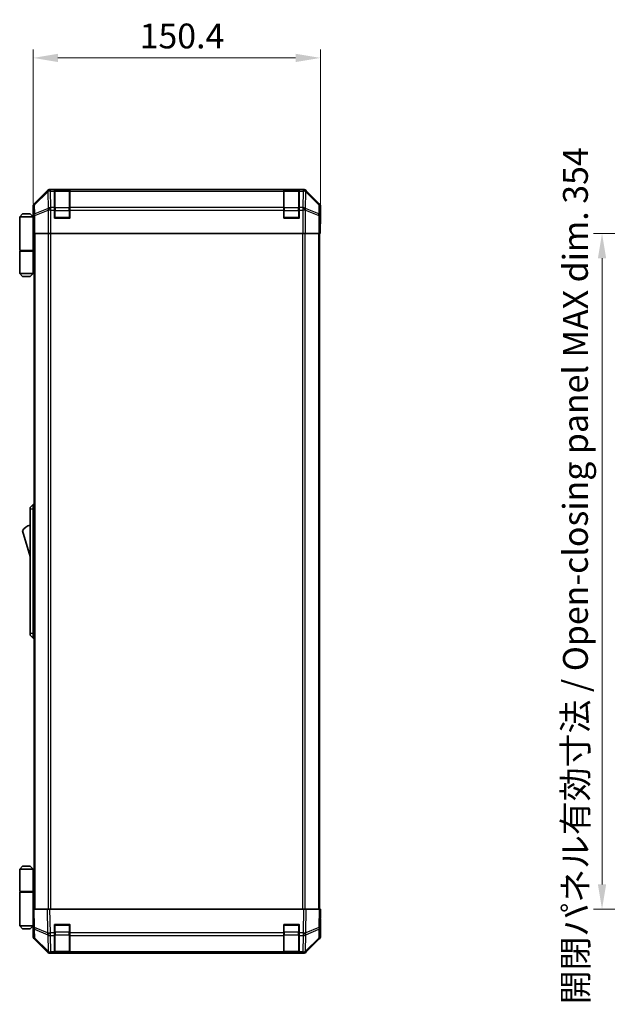
# Model space of a CAD drawing. Units: millimetres. Extents: x 0 to 8642, y -25 to 1546.
# Drawn here: x 2813 to 3121, y 736 to 1252 of the extents above; entities that cross this region are included whole.
import ezdxf

# ---------------------------------------------------------------- set-up
doc = ezdxf.new("R2010")
doc.units = ezdxf.units.MM
doc.header["$LTSCALE"] = 4.5
doc.layers.get('Defpoints').update_dxf_attribs({"lineweight": 25})
for name, color, linetype, lineweight in [('Dimension (ISO)', 7, 'Continuous', 18), ('Dimension (ISO) @ 1', 7, 'Continuous', 18), ('Visible (ISO)', 7, 'Continuous', 35), ('Visible Narrow (ISO)', 7, 'Continuous', 25)]:
    doc.layers.add(name, color=color, linetype=linetype, lineweight=lineweight)
doc.styles.add('Note Text (TK)', font='txt')
doc.dimstyles.new('Default - Method 1b (TK)', dxfattribs={"dimscale": 4.5, "dimtxt": 2.5, "dimasz": 2.5, "dimexe": 1, "dimexo": 1.5, "dimgap": 1, "dimtad": 1, "dimtoh": 1, "dimrnd": 1e-08, "dimdsep": 46, "dimtxsty": 'Note Text (TK)', "dimcen": 0.09, "dimdle": 5, "dimclrd": 100, "dimclre": 100, "dimclrt": 7, "dimadec": 1, "dimazin": 1, "dimtfac": 1, "dimtmove": 0, "dimatfit": 3, "dimfxl": 1, "dimtolj": 1, "dimlwd": -1, "dimlwe": -1, "dimarcsym": 0})

# ---------------------------------------------------------------- blocks, each defined once
blk = doc.blocks.new('*D109')
at = {"layer": 'Defpoints', "color": 0}
for p in [(3153.96, 1139.59), (3117.99, 785.59), (3154.11, 785.59)]:
    blk.add_point(p, dxfattribs=at)
at = {"layer": 'Dimension (ISO)', "color": 100}
for p, q in [((3147.21, 1139.59), (3113.49, 1139.59)), ((3117.99, 1126.59), (3117.99, 798.59)), ((3147.36, 785.59), (3113.49, 785.59))]:
    blk.add_line(p, q, dxfattribs=at)
for points in [[(3115.83, 1126.59), (3120.16, 1126.59), (3117.99, 1139.59)], [(3115.83, 798.59), (3120.16, 798.59), (3117.99, 785.59)]]:
    blk.add_solid(points, dxfattribs=at)
at = {"layer": 'Dimension (ISO)', "color": 7, "insert": (3104.06, 735.76), "char_height": 13, "attachment_point": 4, "rotation": 90, "style": 'Note Text (TK)'}
blk.add_mtext('\\A1;開閉パネル有効寸法 / Open-closing panel MAX dim. 354', dxfattribs=at)
blk = doc.blocks.new('*D110')
at = {"layer": 'Defpoints', "color": 0}
for p in [(2970.59, 1231.57), (2820.19, 1148.59), (2970.59, 1144.59)]:
    blk.add_point(p, dxfattribs=at)
at = {"layer": 'Dimension (ISO)', "color": 100}
for p, q in [((2820.19, 1155.34), (2820.19, 1236.07)), ((2970.59, 1151.34), (2970.59, 1236.07)), ((2833.19, 1231.57), (2957.59, 1231.57))]:
    blk.add_line(p, q, dxfattribs=at)
for points in [[(2833.19, 1233.74), (2833.19, 1229.4), (2820.19, 1231.57)], [(2957.59, 1233.74), (2957.59, 1229.4), (2970.59, 1231.57)]]:
    blk.add_solid(points, dxfattribs=at)
at = {"layer": 'Dimension (ISO)', "color": 7, "insert": (2875.97, 1243.07), "char_height": 13, "attachment_point": 4, "style": 'Note Text (TK)'}
blk.add_mtext('\\A1;150.4', dxfattribs=at)

msp = doc.modelspace()

# ---------------------------------------------------------------- linework, layer by layer
at = {"layer": 'Visible (ISO)'}
for p, q in [((2827.605, 1162.009), (2820.775, 1155.179)), ((2961.76, 1162.594), (2829.019, 1162.594)), ((2831.389, 1162.378), (2831.389, 1162.455)), ((2831.389, 1162.455), (2839.389, 1162.455)), ((2831.389, 1162.378), (2831.389, 1161.792)), ((2831.389, 1153.18), (2831.389, 1161.792)), ((2839.089, 1162.394), (2831.689, 1162.394)), ((2839.389, 1162.455), (2839.389, 1162.378)), ((2839.389, 1161.792), (2839.389, 1162.378)), ((2839.389, 1161.792), (2839.389, 1153.18)), ((2951.389, 1162.378), (2951.389, 1162.455)), ((2951.389, 1162.455), (2959.389, 1162.455)), ((2951.389, 1162.378), (2951.389, 1161.792)), ((2951.389, 1153.18), (2951.389, 1161.792)), ((2959.089, 1162.394), (2951.689, 1162.394)), ((2959.389, 1162.455), (2959.389, 1162.378)), ((2959.389, 1161.792), (2959.389, 1162.378)), ((2959.389, 1161.792), (2959.389, 1153.18)), ((2970.004, 1155.179), (2963.174, 1162.009)), ((2820.189, 1148.594), (2820.189, 1153.765)), ((2831.389, 1153.18), (2831.389, 1151.766)), ((2831.389, 1147.594), (2831.389, 1151.766)), ((2839.389, 1151.766), (2839.389, 1153.18)), ((2839.389, 1151.766), (2839.389, 1147.594)), ((2951.389, 1153.18), (2951.389, 1151.766)), ((2951.389, 1147.594), (2951.389, 1151.766)), ((2959.389, 1151.766), (2959.389, 1153.18)), ((2959.389, 1151.766), (2959.389, 1147.594)), ((2970.589, 1144.594), (2970.589, 1153.765)), ((2814.689, 1149.894), (2813.189, 1148.394)), ((2813.189, 1148.394), (2813.189, 1130.594)), ((2820.189, 1148.394), (2813.189, 1148.394)), ((2814.689, 1149.894), (2818.689, 1149.894)), ((2818.689, 1149.894), (2820.189, 1148.394)), ((2820.189, 1148.594), (2820.259, 1148.594)), ((2820.189, 1148.394), (2820.189, 1145.194)), ((2820.189, 1148.394), (2820.284, 1148.394)), ((2820.316, 1147.394), (2820.189, 1147.394)), ((2820.331, 1146.394), (2820.189, 1146.394)), ((2820.189, 1145.194), (2820.342, 1145.194)), ((2820.189, 1145.194), (2820.189, 1130.594)), ((2839.389, 1147.594), (2831.389, 1147.594)), ((2959.389, 1147.594), (2951.389, 1147.594)), ((2820.346, 1142.394), (2820.189, 1142.394)), ((2820.346, 1143.594), (2820.346, 1139.594)), ((2970.502, 1139.594), (2970.502, 1142.594)), ((2970.537, 1144.594), (2970.589, 1144.594)), ((2820.437, 1139.594), (2820.346, 1139.594)), ((2821.035, 1139.594), (2820.437, 1139.594)), ((2820.689, 1139.594), (2820.689, 785.594)), ((2821.035, 1139.594), (2828.007, 1139.594)), ((2829.409, 1139.594), (2828.007, 1139.594)), ((2961.37, 1139.594), (2829.409, 1139.594)), ((2962.771, 1139.594), (2961.37, 1139.594)), ((2962.771, 1139.594), (2969.744, 1139.594)), ((2970.342, 1139.594), (2969.744, 1139.594)), ((2970.089, 785.594), (2970.089, 1139.594)), ((2970.342, 1139.594), (2970.502, 1139.594)), ((2813.189, 1130.594), (2820.189, 1130.594)), ((2813.189, 1130.394), (2820.189, 1130.394)), ((2813.189, 1130.394), (2813.189, 1118.594)), ((2813.689, 1130.394), (2813.689, 1130.594)), ((2819.689, 1130.394), (2819.689, 1130.594)), ((2820.151, 1130.594), (2820.151, 1130.394)), ((2820.689, 1130.594), (2820.189, 1130.594)), ((2820.505, 1130.394), (2820.189, 1130.394)), ((2820.189, 1130.394), (2820.189, 1118.594)), ((2820.689, 1130.394), (2820.505, 1130.394)), ((2813.189, 1118.594), (2820.189, 1118.594)), ((2814.689, 1117.094), (2813.189, 1118.594)), ((2818.689, 1117.094), (2814.689, 1117.094)), ((2818.689, 1117.094), (2820.189, 1118.594)), ((2820.189, 1118.594), (2820.505, 1118.594)), ((2820.689, 1118.594), (2820.505, 1118.594)), ((2820.189, 997.594), (2818.589, 996.094)), ((2818.589, 995.094), (2818.589, 996.094)), ((2820.189, 997.594), (2820.189, 995.094)), ((2820.689, 997.594), (2820.189, 997.594)), ((2818.589, 995.094), (2818.589, 930.094)), ((2820.189, 930.094), (2820.189, 995.094)), ((2814.589, 983.844), (2818.589, 970.344)), ((2818.589, 929.094), (2818.589, 930.094)), ((2818.589, 929.094), (2820.189, 927.594)), ((2820.189, 930.094), (2820.189, 927.594)), ((2820.689, 927.594), (2820.189, 927.594)), ((2814.689, 808.094), (2813.189, 806.594)), ((2813.189, 806.594), (2820.189, 806.594)), ((2813.189, 806.594), (2813.189, 794.794)), ((2818.689, 808.094), (2814.689, 808.094)), ((2818.689, 808.094), (2820.189, 806.594)), ((2820.505, 806.594), (2820.189, 806.594)), ((2820.189, 806.594), (2820.189, 794.794)), ((2820.689, 806.594), (2820.505, 806.594)), ((2813.189, 794.794), (2820.189, 794.794)), ((2813.189, 794.594), (2820.189, 794.594)), ((2813.189, 794.594), (2813.189, 776.794)), ((2813.689, 794.594), (2813.689, 794.794)), ((2819.689, 794.594), (2819.689, 794.794)), ((2820.151, 794.594), (2820.151, 794.794)), ((2820.189, 794.794), (2820.505, 794.794)), ((2820.189, 779.994), (2820.189, 794.594)), ((2820.689, 794.594), (2820.189, 794.594)), ((2820.505, 794.794), (2820.689, 794.794)), ((2820.189, 785.594), (2820.775, 785.594)), ((2820.189, 785.594), (2820.355, 776.073)), ((2827.605, 785.594), (2820.775, 785.594)), ((2827.605, 785.594), (2829.019, 785.594)), ((2961.76, 785.594), (2829.019, 785.594)), ((2961.76, 785.594), (2963.174, 785.594)), ((2970.004, 785.594), (2963.174, 785.594)), ((2970.004, 785.594), (2970.589, 785.594)), ((2970.423, 776.073), (2970.589, 785.594)), ((2820.189, 782.794), (2820.238, 782.794)), ((2820.287, 779.994), (2820.189, 779.994)), ((2820.189, 779.994), (2820.189, 776.794)), ((2970.589, 780.594), (2970.502, 780.594)), ((2970.589, 780.594), (2970.589, 771.424)), ((2820.189, 776.794), (2813.189, 776.794)), ((2814.689, 775.294), (2813.189, 776.794)), ((2814.689, 775.294), (2818.689, 775.294)), ((2818.689, 775.294), (2820.189, 776.794)), ((2820.189, 778.794), (2820.308, 778.794)), ((2820.189, 777.794), (2820.325, 777.794)), ((2820.343, 776.794), (2820.189, 776.794)), ((2820.346, 776.594), (2820.189, 776.594)), ((2820.189, 776.594), (2820.189, 771.424)), ((2820.355, 776.073), (2820.437, 771.411)), ((2831.389, 773.171), (2831.389, 777.594)), ((2831.389, 777.594), (2839.389, 777.594)), ((2839.389, 777.594), (2839.389, 773.171)), ((2951.389, 773.171), (2951.389, 777.594)), ((2951.389, 777.594), (2959.389, 777.594)), ((2959.389, 777.594), (2959.389, 773.171)), ((2970.342, 771.411), (2970.423, 776.073)), ((2827.605, 763.18), (2820.775, 770.01)), ((2821.035, 770.02), (2828, 763.175)), ((2831.389, 773.171), (2831.389, 771.792)), ((2831.389, 763.18), (2831.389, 771.792)), ((2839.389, 771.792), (2839.389, 773.171)), ((2839.389, 771.792), (2839.389, 763.18)), ((2951.389, 773.171), (2951.389, 771.792)), ((2951.389, 763.18), (2951.389, 771.792)), ((2959.389, 771.792), (2959.389, 773.171)), ((2959.389, 771.792), (2959.389, 763.18)), ((2962.778, 763.175), (2969.744, 770.02)), ((2970.004, 770.01), (2963.174, 763.18)), ((2828, 763.175), (2828.007, 763.168)), ((2961.76, 762.594), (2829.019, 762.594)), ((2829.409, 762.594), (2831.389, 762.594)), ((2831.389, 763.18), (2831.389, 762.594)), ((2839.389, 762.594), (2831.389, 762.594)), ((2831.689, 762.794), (2839.089, 762.794)), ((2839.389, 762.594), (2839.389, 763.18)), ((2839.389, 762.594), (2951.389, 762.594)), ((2951.389, 763.18), (2951.389, 762.594)), ((2959.389, 762.594), (2951.389, 762.594)), ((2951.689, 762.794), (2959.089, 762.794)), ((2959.389, 762.594), (2959.389, 763.18)), ((2959.389, 762.594), (2961.37, 762.594)), ((2962.771, 763.168), (2962.778, 763.175))]:
    msp.add_line(p, q, dxfattribs=at)
for centre, radius, start, end in [((2831.689, 1162.094), 0.3, 90, 180), ((2839.089, 1162.094), 0.3, 0, 90), ((2951.689, 1162.094), 0.3, 90, 180), ((2959.089, 1162.094), 0.3, 0, 90), ((2831.689, 1147.894), 0.3, 180, 270), ((2839.089, 1147.894), 0.3, 270, 0), ((2951.689, 1147.894), 0.3, 180, 270), ((2959.089, 1147.894), 0.3, 270, 0), ((2820.832, 979.688), 7.5, 107.39868, 146.34112), ((2831.689, 777.294), 0.3, 90, 180), ((2839.089, 777.294), 0.3, 0, 90), ((2951.689, 777.294), 0.3, 90, 180), ((2959.089, 777.294), 0.3, 0, 90), ((2822.437, 771.446), 2, 181, 225.5), ((2968.342, 771.446), 2, 314.5, 359), ((2829.409, 764.594), 2, 225.5, 270), ((2831.689, 763.094), 0.3, 180, 270), ((2839.089, 763.094), 0.3, 270, 0), ((2951.689, 763.094), 0.3, 180, 270), ((2959.089, 763.094), 0.3, 270, 0), ((2961.37, 764.594), 2, 270, 314.5)]:
    msp.add_arc(centre, radius, start, end, dxfattribs=at)
for centre, major_axis, ratio, start_param, end_param in [((2829.019, 1160.594), (-1.415, 1.415), 0.9996955, 5.4979394, 6.2831853), ((2961.759, 1160.594), (1.415, 1.415), 0.9996955, 0, 0.7852459), ((2822.19, 1153.764), (-1.415, 1.415), 0.9996955, 0, 0.7852459), ((2968.589, 1153.764), (1.415, 1.415), 0.9996955, 5.4979394, 6.2831853), ((2820.259, 1143.594), (0, 5), 0.0174551, 4.712389, 6.2831853), ((2970.537, 1142.594), (0, 2), 0.0174551, 0, 1.5707963), ((2970.537, 782.594), (0, -2), 0.0174551, 5.4976256, 6.2831853), ((2820.259, 781.594), (0, -5), 0.0174551, 0, 0.2841203), ((2822.19, 771.424), (-1.415, -1.415), 0.9996955, 5.4979394, 6.2831853), ((2968.589, 771.424), (1.415, -1.415), 0.9996955, 0, 0.7852459), ((2829.019, 764.594), (-1.415, -1.415), 0.9996955, 0, 0.7852459), ((2961.759, 764.594), (1.415, -1.415), 0.9996955, 5.4979394, 6.2831853)]:
    msp.add_ellipse(centre, major_axis=major_axis, ratio=ratio, start_param=start_param, end_param=end_param, dxfattribs=at)
at = {"layer": 'Visible Narrow (ISO)'}
for p, q in [((2827.821, 1161.792), (2820.941, 1155.012)), ((2820.95, 1154.593), (2827.83, 1161.372)), ((2827.605, 1162.009), (2827.821, 1161.792)), ((2827.83, 1161.372), (2827.847, 1161.372)), ((2827.847, 1161.372), (2827.997, 1152.766)), ((2829.235, 1162.378), (2829.019, 1162.594)), ((2829.252, 1162.378), (2829.235, 1162.378)), ((2831.389, 1162.378), (2829.252, 1162.378)), ((2829.252, 1161.792), (2829.252, 1162.378)), ((2829.402, 1153.187), (2829.252, 1161.792)), ((2829.252, 1161.792), (2831.389, 1161.792)), ((2831.689, 1162.394), (2831.689, 1161.809)), ((2831.689, 1152.98), (2831.689, 1161.809)), ((2831.689, 1161.809), (2839.089, 1161.809)), ((2839.089, 1161.809), (2839.089, 1162.394)), ((2839.089, 1161.809), (2839.089, 1152.98)), ((2951.389, 1162.378), (2839.389, 1162.378)), ((2839.389, 1161.792), (2951.389, 1161.792)), ((2951.689, 1162.394), (2951.689, 1161.809)), ((2951.689, 1152.98), (2951.689, 1161.809)), ((2951.689, 1161.809), (2959.089, 1161.809)), ((2959.089, 1161.809), (2959.089, 1162.394)), ((2959.089, 1161.809), (2959.089, 1152.98)), ((2961.526, 1162.378), (2959.389, 1162.378)), ((2959.389, 1161.792), (2961.526, 1161.792)), ((2961.526, 1161.792), (2961.376, 1153.187)), ((2961.526, 1162.378), (2961.526, 1161.792)), ((2961.543, 1162.378), (2961.526, 1162.378)), ((2961.76, 1162.594), (2961.543, 1162.378)), ((2962.782, 1152.766), (2962.932, 1161.372)), ((2962.932, 1161.372), (2962.949, 1161.372)), ((2962.949, 1161.372), (2969.829, 1154.593)), ((2962.957, 1161.792), (2963.174, 1162.009)), ((2969.837, 1155.012), (2962.957, 1161.792)), ((2820.189, 1153.765), (2820.355, 1153.599)), ((2820.355, 1153.599), (2820.437, 1148.937)), ((2820.941, 1155.012), (2820.775, 1155.179)), ((2821.031, 1149.931), (2820.95, 1154.593)), ((2827.997, 1152.766), (2821.031, 1149.931)), ((2821.035, 1148.937), (2828, 1151.773)), ((2828, 1151.773), (2828.007, 1151.766)), ((2828.007, 1151.766), (2828.007, 1139.594)), ((2829.409, 1151.766), (2828.007, 1151.766)), ((2829.409, 1153.18), (2829.402, 1153.187)), ((2831.389, 1153.18), (2829.409, 1153.18)), ((2829.409, 1151.766), (2829.409, 1153.18)), ((2829.409, 1139.594), (2829.409, 1151.766)), ((2829.409, 1151.766), (2831.389, 1151.766)), ((2831.389, 1151.566), (2831.689, 1151.566)), ((2831.689, 1152.98), (2831.689, 1151.566)), ((2839.089, 1152.98), (2831.689, 1152.98)), ((2831.689, 1147.894), (2831.689, 1151.566)), ((2831.689, 1151.566), (2839.089, 1151.566)), ((2839.089, 1151.566), (2839.089, 1152.98)), ((2839.089, 1151.566), (2839.389, 1151.566)), ((2839.089, 1151.566), (2839.089, 1147.894)), ((2951.389, 1153.18), (2839.389, 1153.18)), ((2839.389, 1151.766), (2951.389, 1151.766)), ((2951.389, 1151.566), (2951.689, 1151.566)), ((2951.689, 1152.98), (2951.689, 1151.566)), ((2959.089, 1152.98), (2951.689, 1152.98)), ((2951.689, 1147.894), (2951.689, 1151.566)), ((2951.689, 1151.566), (2959.089, 1151.566)), ((2959.089, 1151.566), (2959.089, 1152.98)), ((2959.089, 1151.566), (2959.389, 1151.566)), ((2959.089, 1151.566), (2959.089, 1147.894)), ((2961.37, 1153.18), (2959.389, 1153.18)), ((2959.389, 1151.766), (2961.37, 1151.766)), ((2961.376, 1153.187), (2961.37, 1153.18)), ((2961.37, 1153.18), (2961.37, 1151.766)), ((2961.37, 1151.766), (2961.37, 1139.594)), ((2962.771, 1151.766), (2961.37, 1151.766)), ((2962.771, 1151.766), (2962.778, 1151.773)), ((2962.771, 1139.594), (2962.771, 1151.766)), ((2962.778, 1151.773), (2969.744, 1148.937)), ((2969.747, 1149.931), (2962.782, 1152.766)), ((2969.829, 1154.593), (2969.747, 1149.931)), ((2970.004, 1155.179), (2969.837, 1155.012)), ((2970.342, 1148.937), (2970.423, 1153.599)), ((2970.423, 1153.599), (2970.589, 1153.765)), ((2820.437, 1148.937), (2820.437, 1139.594)), ((2821.035, 1148.937), (2820.437, 1148.937)), ((2821.035, 1139.594), (2821.035, 1148.937)), ((2831.389, 1147.894), (2831.689, 1147.894)), ((2831.689, 1147.894), (2831.689, 1147.594)), ((2839.089, 1147.894), (2831.689, 1147.894)), ((2839.089, 1147.594), (2839.089, 1147.894)), ((2839.089, 1147.894), (2839.389, 1147.894)), ((2951.389, 1147.894), (2951.689, 1147.894)), ((2951.689, 1147.894), (2951.689, 1147.594)), ((2959.089, 1147.894), (2951.689, 1147.894)), ((2959.089, 1147.594), (2959.089, 1147.894)), ((2959.089, 1147.894), (2959.389, 1147.894)), ((2969.744, 1148.937), (2969.744, 1139.594)), ((2970.342, 1148.937), (2969.744, 1148.937)), ((2970.342, 1139.594), (2970.342, 1148.937)), ((2821.275, 785.594), (2821.275, 1139.594)), ((2828.103, 1139.594), (2828.103, 785.594)), ((2829.518, 785.594), (2829.518, 1139.594)), ((2961.261, 1139.594), (2961.261, 785.594)), ((2962.675, 785.594), (2962.675, 1139.594)), ((2969.503, 1139.594), (2969.503, 785.594)), ((2820.505, 1118.594), (2820.505, 1130.394)), ((2820.189, 995.094), (2818.589, 995.094)), ((2820.689, 995.094), (2820.189, 995.094)), ((2820.189, 930.094), (2818.589, 930.094)), ((2820.689, 930.094), (2820.189, 930.094)), ((2820.505, 794.794), (2820.505, 806.594)), ((2820.941, 776.058), (2820.775, 785.594)), ((2827.605, 785.594), (2827.821, 773.181)), ((2829.235, 773.195), (2829.019, 785.594)), ((2961.76, 785.594), (2961.543, 773.195)), ((2962.957, 773.181), (2963.174, 785.594)), ((2970.004, 785.594), (2969.837, 776.058)), ((2827.821, 773.181), (2820.941, 776.058)), ((2821.031, 770.428), (2820.95, 775.089)), ((2820.95, 775.089), (2827.83, 772.211)), ((2831.689, 777.294), (2831.389, 777.294)), ((2831.689, 777.594), (2831.689, 777.294)), ((2831.689, 773.623), (2831.689, 777.294)), ((2831.689, 777.294), (2839.089, 777.294)), ((2839.089, 777.294), (2839.089, 777.594)), ((2839.389, 777.294), (2839.089, 777.294)), ((2839.089, 777.294), (2839.089, 773.623)), ((2951.689, 777.294), (2951.389, 777.294)), ((2951.689, 777.594), (2951.689, 777.294)), ((2951.689, 773.623), (2951.689, 777.294)), ((2951.689, 777.294), (2959.089, 777.294)), ((2959.089, 777.294), (2959.089, 777.594)), ((2959.389, 777.294), (2959.089, 777.294)), ((2959.089, 777.294), (2959.089, 773.623)), ((2962.949, 772.211), (2969.829, 775.089)), ((2969.837, 776.058), (2962.957, 773.181)), ((2969.829, 775.089), (2969.747, 770.428)), ((2827.997, 763.583), (2821.031, 770.428)), ((2827.83, 772.211), (2827.847, 772.188)), ((2827.847, 772.188), (2827.997, 763.583)), ((2829.252, 773.171), (2829.235, 773.195)), ((2831.389, 773.171), (2829.252, 773.171)), ((2829.252, 771.792), (2829.252, 773.171)), ((2829.402, 763.187), (2829.252, 771.792)), ((2829.252, 771.792), (2831.389, 771.792)), ((2831.389, 773.623), (2831.689, 773.623)), ((2831.689, 773.623), (2831.689, 772.209)), ((2839.089, 773.623), (2831.689, 773.623)), ((2831.689, 763.38), (2831.689, 772.209)), ((2831.689, 772.209), (2839.089, 772.209)), ((2839.089, 773.623), (2839.389, 773.623)), ((2839.089, 772.209), (2839.089, 773.623)), ((2839.089, 772.209), (2839.089, 763.38)), ((2951.389, 773.171), (2839.389, 773.171)), ((2839.389, 771.792), (2951.389, 771.792)), ((2951.389, 773.623), (2951.689, 773.623)), ((2951.689, 773.623), (2951.689, 772.209)), ((2959.089, 773.623), (2951.689, 773.623)), ((2951.689, 763.38), (2951.689, 772.209)), ((2951.689, 772.209), (2959.089, 772.209)), ((2959.089, 773.623), (2959.389, 773.623)), ((2959.089, 772.209), (2959.089, 773.623)), ((2959.089, 772.209), (2959.089, 763.38)), ((2961.526, 773.171), (2959.389, 773.171)), ((2959.389, 771.792), (2961.526, 771.792)), ((2961.526, 771.792), (2961.376, 763.187)), ((2961.543, 773.195), (2961.526, 773.171)), ((2961.526, 773.171), (2961.526, 771.792)), ((2962.782, 763.583), (2962.932, 772.188)), ((2969.747, 770.428), (2962.782, 763.583)), ((2962.932, 772.188), (2962.949, 772.211)), ((2829.409, 763.18), (2829.402, 763.187)), ((2831.389, 763.18), (2829.409, 763.18)), ((2829.409, 762.594), (2829.409, 763.18)), ((2831.689, 763.38), (2831.689, 762.794)), ((2839.089, 763.38), (2831.689, 763.38)), ((2839.089, 762.794), (2839.089, 763.38)), ((2951.389, 763.18), (2839.389, 763.18)), ((2951.689, 763.38), (2951.689, 762.794)), ((2959.089, 763.38), (2951.689, 763.38)), ((2959.089, 762.794), (2959.089, 763.38)), ((2961.37, 763.18), (2959.389, 763.18)), ((2961.376, 763.187), (2961.37, 763.18)), ((2961.37, 763.18), (2961.37, 762.594))]:
    msp.add_line(p, q, dxfattribs=at)
for centre, major_axis, ratio, start_param, end_param in [((2829.235, 1160.378), (-1.404, 1.425), 0.2855304, 0.0257525, 0.560167), ((2829.235, 1160.378), (-1.414, -1.414), 0.9996955, 3.9271431, 4.712389), ((2829.235, 1160.378), (0.049, 1.999), 0.8144058, 0.0300796, 1.0706198), ((2829.252, 1160.378), (0.049, 1.999), 0.8144058, 0.0300796, 1.0706198), ((2829.252, 1160.378), (2, 0.035), 0.7070529, 1.5584553, 2.3376829), ((2831.689, 1161.597), (-0.3, 0), 0.7071068, 4.712389, 6.2831853), ((2839.089, 1161.597), (0.3, 0), 0.7071068, 0, 1.5707963), ((2951.689, 1161.597), (-0.3, 0), 0.7071068, 4.712389, 6.2831853), ((2959.089, 1161.597), (0.3, 0), 0.7071068, 0, 1.5707963), ((2961.526, 1160.378), (-0.049, 1.999), 0.8144058, 5.2125656, 6.2531058), ((2961.526, 1160.378), (2, -0.035), 0.7070529, 0.8039097, 1.5831374), ((2961.543, 1160.378), (-0.049, 1.999), 0.8144058, 5.2125656, 6.2531058), ((2961.543, 1160.378), (-1.414, 1.414), 0.9996955, 4.712389, 5.4976349), ((2961.543, 1160.378), (1.404, 1.425), 0.2855304, 5.7230183, 6.2574328), ((2822.355, 1153.599), (-1.414, -1.414), 0.9996955, 4.712389, 5.4976349), ((2822.355, 1153.599), (-2, -0.035), 0.7070529, 5.4792756, 6.2585033), ((2822.355, 1153.599), (-1.404, 1.425), 0.2855304, 0.0257525, 0.560167), ((2829.402, 1151.773), (-0.754, 1.852), 0.6731149, 0.7594868, 1.3033702), ((2829.402, 1151.773), (-2, -0.035), 0.7070529, 4.700048, 5.4792756), ((2829.402, 1151.773), (-1.402, -1.427), 0.573962, 4.1837666, 5.2259406), ((2829.409, 1151.766), (-1.402, -1.427), 0.573962, 4.1837666, 5.2259406), ((2831.689, 1152.768), (-0.3, 0), 0.7071068, 4.712389, 6.2831853), ((2839.089, 1152.768), (0.3, 0), 0.7071068, 0, 1.5707963), ((2951.689, 1152.768), (-0.3, 0), 0.7071068, 4.712389, 6.2831853), ((2959.089, 1152.768), (0.3, 0), 0.7071068, 0, 1.5707963), ((2961.37, 1151.766), (1.402, -1.427), 0.573962, 1.0572447, 2.0994187), ((2961.376, 1151.773), (1.402, -1.427), 0.573962, 1.0572447, 2.0994187), ((2961.376, 1151.773), (-2, 0.035), 0.7070529, 3.9455024, 4.72473), ((2961.376, 1151.773), (-0.754, -1.852), 0.6731149, 1.8382225, 2.3821058), ((2968.423, 1153.599), (1.404, 1.425), 0.2855304, 5.7230183, 6.2574328), ((2968.423, 1153.599), (2, -0.035), 0.7070529, 0.0246821, 0.8039097), ((2968.423, 1153.599), (-1.414, 1.414), 0.9996955, 3.9271431, 4.712389), ((2822.437, 1148.937), (-2, -0.035), 0.7070529, 5.4792756, 6.2585033), ((2822.437, 1148.937), (0.754, -1.852), 0.6731149, 3.9010795, 4.4449628), ((2968.342, 1148.937), (-0.754, -1.852), 0.6731149, 1.8382225, 2.3821058), ((2968.342, 1148.937), (2, -0.035), 0.7070529, 0.0246821, 0.8039097), ((2822.355, 776.108), (-2, -0.035), 0.0174497, 0, 0.7852459), ((2822.355, 776.108), (-2, -0.035), 0.7070529, 0, 0.7792276), ((2822.355, 776.108), (0.772, 1.845), 0.6726674, 1.8708192, 2.4052337), ((2968.423, 776.108), (2, -0.035), 0.7070529, 5.5039577, 6.2831853), ((2968.423, 776.108), (-0.772, 1.845), 0.6726674, 3.8779516, 4.4123662), ((2968.423, 776.108), (2, -0.035), 0.0174497, 5.4979394, 6.2831853), ((2822.437, 771.446), (-2, -0.035), 0.7070529, 0, 0.7792276), ((2822.437, 771.446), (-1.402, -1.427), 0.2788133, 5.7393019, 6.2831853), ((2829.235, 773.23), (0.772, 1.845), 0.6726674, 1.8708192, 2.4052337), ((2829.235, 773.23), (-2, -0.035), 0.0174497, 0.7852459, 1.5704917), ((2829.235, 773.23), (1.629, 1.16), 0.0142155, 3.6617231, 4.7022633), ((2829.252, 773.206), (1.629, 1.16), 0.0142155, 3.6617231, 4.7022633), ((2829.252, 773.206), (2, 0.035), 0.7070529, 3.9208203, 4.700048), ((2831.689, 772.421), (-0.3, 0), 0.7071068, 0, 1.5707963), ((2839.089, 772.421), (0.3, 0), 0.7071068, 4.712389, 6.2831853), ((2951.689, 772.421), (-0.3, 0), 0.7071068, 0, 1.5707963), ((2959.089, 772.421), (0.3, 0), 0.7071068, 4.712389, 6.2831853), ((2961.526, 773.206), (-1.629, 1.16), 0.0142155, 1.580922, 2.6214622), ((2961.526, 773.206), (2, -0.035), 0.7070529, 4.72473, 5.5039577), ((2961.543, 773.23), (-1.629, 1.16), 0.0142155, 1.580922, 2.6214622), ((2961.543, 773.23), (-2, 0.035), 0.0174497, 1.5711009, 2.3563468), ((2961.543, 773.23), (0.772, -1.845), 0.6726674, 0.736359, 1.2707735), ((2968.342, 771.446), (1.402, -1.427), 0.2788133, 0, 0.5438834), ((2968.342, 771.446), (2, -0.035), 0.7070529, 5.5039577, 6.2831853), ((2829.402, 764.601), (-1.402, -1.427), 0.2788133, 5.7393019, 6.2831853), ((2829.402, 764.601), (-2, -0.035), 0.7070529, 0.7792276, 1.5584553), ((2831.689, 763.592), (-0.3, 0), 0.7071068, 0, 1.5707963), ((2839.089, 763.592), (0.3, 0), 0.7071068, 4.712389, 6.2831853), ((2951.689, 763.592), (-0.3, 0), 0.7071068, 0, 1.5707963), ((2959.089, 763.592), (0.3, 0), 0.7071068, 4.712389, 6.2831853), ((2961.376, 764.601), (-2, 0.035), 0.7070529, 1.5831374, 2.362365), ((2961.376, 764.601), (1.402, -1.427), 0.2788133, 0, 0.5438834), ((2829.402, 764.601), (-1.402, -1.427), 0.573962, 0, 1.042174), ((2829.409, 764.594), (-1.402, -1.427), 0.573962, 0, 1.042174), ((2961.37, 764.594), (1.402, -1.427), 0.573962, 5.2410113, 6.2831853), ((2961.376, 764.601), (1.402, -1.427), 0.573962, 5.2410113, 6.2831853)]:
    msp.add_ellipse(centre, major_axis=major_axis, ratio=ratio, start_param=start_param, end_param=end_param, dxfattribs=at)

# ---------------------------------------------------------------- dimensions: what is measured, and where the dimension line sits
at = {"layer": 'Dimension (ISO) @ 1', "color": 100}
dim = msp.add_linear_dim(base=(2970.589, 1231.569), p1=(2820.189, 1148.594), p2=(2970.589, 1144.594), angle=180, dimstyle='Default - Method 1b (TK)', override={"dimscale": 1, "dimtxt": 13, "dimasz": 13, "dimexe": 4.5, "dimexo": 6.75, "dimgap": 5, "dimtoh": 0, "dimdec": 2, "dimcen": 0.405, "dimtp": 0, "dimtm": 0, "dimtdec": 2, "dimtix": 0, "dimtofl": 0, "dimtmove": 0, "dimatfit": 1}, dxfattribs=at)
dim.commit()
dim.dimension.update_dxf_attribs({"geometry": '*D110', "text_midpoint": (2895.509, 1231.569), "dimtype": 128})
dim = msp.add_linear_dim(base=(3117.994, 785.594), p1=(3153.956, 1139.594), p2=(3154.113, 785.594), angle=90, text='開閉パネル有効寸法 / Open-closing panel MAX dim. <>', dimstyle='Default - Method 1b (TK)', override={"dimscale": 1, "dimtxt": 13, "dimasz": 13, "dimexe": 4.5, "dimexo": 6.75, "dimgap": 5, "dimtoh": 0, "dimdec": 2, "dimcen": 0.405, "dimtp": 0, "dimtm": 0, "dimtdec": 2, "dimtix": 0, "dimtofl": 0, "dimtmove": 0, "dimatfit": 1}, dxfattribs=at)
dim.commit()
dim.dimension.update_dxf_attribs({"geometry": '*D109', "text_midpoint": (3117.994, 962.594), "dimtype": 128})

doc.saveas('drawing.dxf')
